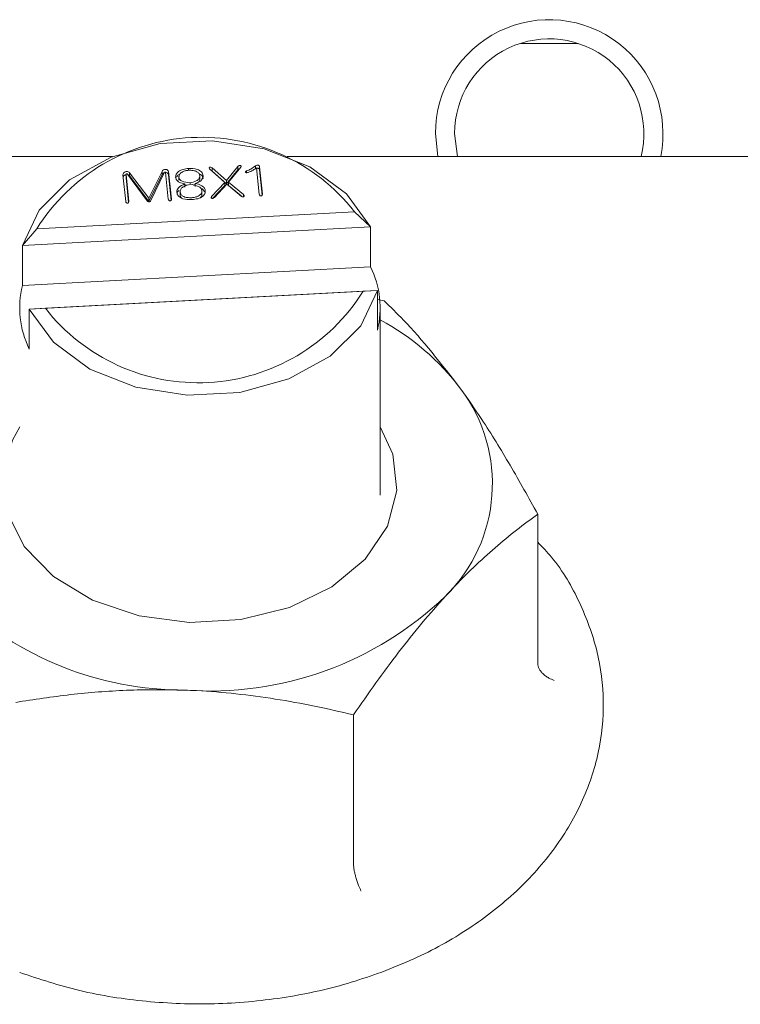
# Model space of a CAD drawing. Units: millimetres. Extents: x 0 to 662, y -1 to 558.
# Drawn here: x 211 to 219, y 173 to 184 of the extents above; entities that cross this region are included whole.
import ezdxf

# ---------------------------------------------------------------- set-up
doc = ezdxf.new("R2010")
doc.units = ezdxf.units.MM

msp = doc.modelspace()

# ---------------------------------------------------------------- linework, layer by layer
at = {"color": 7, "linetype": 'Continuous', "lineweight": 15}
for p, q in [((216.52872, 183.71296), (217.16903, 183.71296)), ((215.58638, 182.71296), (215.61216, 182.4591)), ((215.79888, 182.71296), (215.83003, 182.4591)), ((212.00563, 182.4591), (208.09888, 182.4591)), ((229.75563, 182.4591), (213.94212, 182.4591)), ((212.1858, 181.95997), (212.15363, 182.25869)), ((212.15363, 182.22333), (212.15363, 182.25869)), ((212.16907, 182.26327), (212.3896, 181.96622)), ((212.40771, 181.99536), (212.19397, 182.27866)), ((212.19397, 182.24331), (212.19397, 182.27866)), ((212.55355, 182.29337), (212.40771, 181.99536)), ((212.55355, 182.25801), (212.40771, 181.96)), ((212.42697, 181.96447), (212.58222, 182.28552)), ((212.55355, 182.25801), (212.55355, 182.29337)), ((212.59055, 182.28221), (212.62252, 181.98536)), ((212.65841, 181.98542), (212.62554, 182.29063)), ((212.62554, 182.25528), (212.62554, 182.29063)), ((212.65568, 181.97543), (212.62554, 182.25528)), ((212.84765, 182.30522), (212.84765, 182.3261)), ((213.08279, 182.31811), (213.25125, 182.17132)), ((213.10779, 182.29724), (213.1051, 182.29866)), ((213.26899, 182.19196), (213.10779, 182.3326)), ((213.10779, 182.29724), (213.10779, 182.3326)), ((213.26899, 182.1566), (213.10779, 182.29724)), ((213.39431, 182.34705), (213.26899, 182.19196)), ((213.39431, 182.3117), (213.26899, 182.1566)), ((213.29085, 182.17345), (213.427, 182.33942)), ((213.39431, 182.3117), (213.39431, 182.34705)), ((213.49109, 182.27818), (213.49109, 182.29781)), ((213.59107, 182.32041), (213.59107, 182.35577)), ((213.60023, 182.33282), (213.63179, 182.03971)), ((213.66739, 182.04162), (213.63482, 182.34407)), ((213.63482, 182.30872), (213.63482, 182.34407)), ((213.66473, 182.03099), (213.63482, 182.30872)), ((212.11971, 182.25311), (212.15147, 181.95812)), ((212.18314, 181.94926), (212.15363, 182.22333)), ((212.40771, 181.96), (212.19397, 182.24331)), ((212.7411, 182.23863), (212.7411, 182.19444)), ((212.74123, 182.19391), (212.74123, 182.22926)), ((212.80776, 182.11862), (212.80776, 182.15398)), ((212.86473, 182.14998), (212.86473, 182.16741)), ((212.92256, 182.14862), (212.89867, 182.14178)), ((212.92256, 182.1248), (212.92256, 182.16016)), ((212.97337, 182.20829), (212.96308, 182.17649)), ((212.97337, 182.20829), (212.97337, 182.24364)), ((213.25125, 182.17132), (213.10236, 182.01308)), ((213.13388, 182.00351), (213.27184, 182.15268)), ((213.25125, 182.13596), (213.25125, 182.17132)), ((213.26899, 182.1566), (213.26899, 182.19196)), ((213.27184, 182.15268), (213.4295, 182.02033)), ((213.45576, 182.03586), (213.29085, 182.17345)), ((213.29085, 182.1381), (213.29085, 182.17345)), ((212.75322, 182.07521), (212.75322, 182.03102)), ((212.75324, 182.03306), (212.75324, 182.06842)), ((212.83145, 182.13853), (212.80776, 182.14315)), ((212.99635, 182.04428), (212.99635, 182.07963)), ((213.25125, 182.13596), (213.11819, 181.99455)), ((213.43685, 182.01629), (213.29085, 182.1381)), ((212.40771, 181.96), (212.40771, 181.99536)), ((213.10236, 181.99534), (213.10236, 182.01308)), ((213.45576, 182.01158), (213.45576, 182.03586)), ((211.16376, 181.6558), (214.68909, 181.84562)), ((214.68909, 181.84562), (214.86682, 181.67816)), ((214.86682, 181.67816), (211.00501, 181.47022)), ((211.00501, 181.47022), (211.16376, 181.6558)), ((214.86682, 181.67816), (214.86682, 181.23622)), ((211.00501, 181.02828), (211.00501, 181.47022)), ((214.86682, 181.23622), (211.00501, 181.02828)), ((211.08094, 180.76516), (214.94274, 180.97309)), ((214.784, 180.96429), (211.25867, 180.77447)), ((214.94274, 180.97309), (214.784, 180.96429)), ((214.94274, 180.53115), (214.94274, 180.97309)), ((215.01732, 180.85564), (214.94274, 180.87049)), ((211.25867, 180.77447), (211.08094, 180.76516)), ((211.08094, 180.76516), (211.08094, 180.32322)), ((214.97388, 178.70259), (214.97388, 180.77972)), ((216.72154, 176.83715), (216.72154, 178.49143)), ((214.6781, 174.61142), (214.6781, 176.26571))]:
    msp.add_line(p, q, dxfattribs=at)
at = {"color": 7, "linetype": 'Continuous', "lineweight": 15, "flags": 128}
for points in [[(211.00501, 181.47022), (211.19037, 181.86163), (211.52767, 182.19851), (211.98816, 182.45218), (212.53262, 182.60102), (213.11467, 182.63236), (213.68473, 182.54353), (214.19423, 182.34209), (214.59978, 182.0452), (214.86682, 181.67816)], [(214.94274, 180.97309), (214.75738, 180.58169), (214.42009, 180.24481), (213.9596, 179.99114), (213.41513, 179.84229), (212.83308, 179.81095), (212.26302, 179.89979), (211.75352, 180.10123), (211.34798, 180.39812), (211.08094, 180.76516)], [(214.97388, 179.46173), (215.11351, 179.157), (215.1584, 178.75445), (215.05441, 178.35741), (214.80865, 177.99292), (214.43784, 177.68583), (213.96727, 177.45707), (213.429, 177.32223), (212.85972, 177.29049), (212.29821, 177.36401), (211.78275, 177.5378), (211.34847, 177.79999), (211.02495, 178.13274), (210.83425, 178.51335), (210.78936, 178.9159), (210.89334, 179.31294), (210.97388, 179.46173)]]:
    msp.add_lwpolyline(points, dxfattribs=at)
at = {"color": 7, "linetype": 'Continuous', "lineweight": 15}
for centre, radius, start, end in [((216.84888, 182.71296), 1.2625, 348.399829, 180), ((216.84888, 182.71296), 1.05, 346.008628, 180), ((212.99289, 180.51627), 2.15506, 38.086759, 148.077393), ((213.94679, 180.78052), 1.02669, 345.943131, 26.349705), ((212.00096, 180.77891), 1.02669, 165.943131, 206.349705), ((212.95486, 182.10383), 2.15506, 218.086759, 328.077393), ((213.6777, 178.22857), 2.74352, 36.977147, 61.806448), ((214.46521, 178.82882), 1.75336, 314.760174, 36.786373), ((213.08155, 180.30958), 3.77955, 265.792738, 313.847786), ((212.79609, 180.18001), 3.63982, 226.194563, 270.128756)]:
    msp.add_arc(centre, radius, start, end, dxfattribs=at)
for points, knots in [([(212.19397, 182.27866), (212.19094, 182.28134), (212.18491, 182.28669), (212.17137, 182.29129), (212.15671, 182.29127), (212.14256, 182.28869), (212.13067, 182.28243), (212.1209, 182.27033), (212.12018, 182.26), (212.11971, 182.25311)], [0, 0, 0, 0, 0.125198073, 0.249895707, 0.374998597, 0.500258686, 0.625017541, 0.7500974, 1, 1, 1, 1]), ([(212.15442, 182.25501), (212.15048, 182.25443), (212.1418, 182.25316), (212.13082, 182.247), (212.12328, 182.2386), (212.12257, 182.23232), (212.12225, 182.22946)], [0, 0, 0, 0, 0.22653477, 0.49894212, 0.77205037, 1, 1, 1, 1]), ([(212.15363, 182.25869), (212.15413, 182.26011), (212.15484, 182.2621), (212.15697, 182.26423), (212.15895, 182.26541), (212.16166, 182.26578), (212.16528, 182.26516), (212.16755, 182.26403), (212.16907, 182.26327)], [0, 0, 0, 0, 0.27995744, 0.39000739, 0.50023272, 0.62487031, 0.74971717, 1, 1, 1, 1]), ([(212.62554, 182.29063), (212.62332, 182.29681), (212.61999, 182.30608), (212.60517, 182.31356), (212.59208, 182.31516), (212.57887, 182.31404), (212.56345, 182.30746), (212.5575, 182.299), (212.55355, 182.29337)], [0, 0, 0, 0, 0.24908677, 0.37413013, 0.49941436, 0.6247893, 0.75019888, 1, 1, 1, 1]), ([(212.57848, 182.27777), (212.57475, 182.27645), (212.56314, 182.27232), (212.55742, 182.2638), (212.55355, 182.25801)], [0, 0, 0, 0, 0.32078813, 1, 1, 1, 1]), ([(212.58222, 182.28552), (212.5826, 182.28576), (212.58333, 182.28622), (212.58477, 182.28661), (212.58627, 182.28639), (212.58869, 182.28513), (212.58972, 182.28351), (212.59055, 182.28221)], [0, 0, 0, 0, 0.12864915, 0.24977478, 0.37641089, 0.50142401, 1, 1, 1, 1]), ([(212.62554, 182.25528), (212.62332, 182.26149), (212.61998, 182.27083), (212.60521, 182.27802), (212.59589, 182.27979), (212.5911, 182.27926), (212.59062, 182.27921)], [0, 0, 0, 0, 0.4851226, 0.72865763, 0.9726618, 1, 1, 1, 1]), ([(212.84765, 182.3261), (212.82708, 182.32358), (212.78603, 182.31853), (212.73783, 182.29426), (212.70702, 182.26212), (212.70518, 182.23889), (212.70426, 182.22727)], [0, 0, 0, 0, 0.28060058, 0.56030288, 0.78018993, 1, 1, 1, 1]), ([(212.74973, 182.26121), (212.74533, 182.25925), (212.72863, 182.25179), (212.72029, 182.23873), (212.71415, 182.22911)], [0, 0, 0, 0, 0.26382802, 1, 1, 1, 1]), ([(212.74123, 182.22926), (212.74243, 182.24066), (212.74482, 182.26345), (212.77681, 182.28736), (212.8127, 182.30141), (212.83747, 182.30418), (212.84986, 182.30556)], [0, 0, 0, 0, 0.27906261, 0.55831099, 0.77905215, 1, 1, 1, 1]), ([(213.01034, 182.24563), (213.0059, 182.26024), (212.99704, 182.28938), (212.93408, 182.32334), (212.88044, 182.32505), (212.84765, 182.3261)], [0, 0, 0, 0, 0.2806319, 0.56009406, 1, 1, 1, 1]), ([(212.84986, 182.30556), (212.86574, 182.30547), (212.89747, 182.30529), (212.93925, 182.2926), (212.96673, 182.26987), (212.97116, 182.2524), (212.97337, 182.24364)], [0, 0, 0, 0, 0.28063616, 0.56044897, 0.77975893, 1, 1, 1, 1]), ([(213.01034, 182.21028), (213.00668, 182.2255), (213.00105, 182.24898), (212.97405, 182.26197), (212.96457, 182.26654)], [0, 0, 0, 0, 0.64864255, 1, 1, 1, 1]), ([(213.10779, 182.3326), (213.10383, 182.33525), (213.09791, 182.33921), (213.08843, 182.34086), (213.08309, 182.34007), (213.07965, 182.33851), (213.07678, 182.33648), (213.0744, 182.33299), (213.07519, 182.32604), (213.07975, 182.32128), (213.08279, 182.31811)], [0, 0, 0, 0, 0.2501825, 0.37458207, 0.43732692, 0.50000675, 0.562771, 0.62547636, 0.75001928, 1, 1, 1, 1]), ([(213.427, 182.33942), (213.42801, 182.34114), (213.43002, 182.34458), (213.43073, 182.34939), (213.42897, 182.35297), (213.42571, 182.35594), (213.41981, 182.3584), (213.41154, 182.35849), (213.40218, 182.35462), (213.39746, 182.35008), (213.39431, 182.34705)], [0, 0, 0, 0, 0.12537213, 0.25033913, 0.31303298, 0.37565406, 0.50046746, 0.62476256, 0.74969658, 1, 1, 1, 1]), ([(213.41323, 182.32263), (213.41273, 182.32265), (213.4096, 182.32275), (213.40221, 182.31894), (213.39747, 182.31459), (213.39431, 182.3117)], [0, 0, 0, 0, 0.05834361, 0.37186488, 1, 1, 1, 1]), ([(213.49109, 182.29781), (213.48919, 182.29683), (213.48541, 182.29488), (213.48108, 182.29081), (213.47986, 182.28573), (213.48193, 182.28164), (213.48523, 182.27924), (213.48953, 182.27779), (213.49797, 182.27784), (213.50449, 182.27971), (213.50884, 182.28096)], [0, 0, 0, 0, 0.12543571, 0.25058663, 0.37526369, 0.50044519, 0.5628947, 0.62548359, 0.7501009, 1, 1, 1, 1]), ([(213.59107, 182.35577), (213.57477, 182.34283), (213.54569, 182.31975), (213.50776, 182.3045), (213.49109, 182.29781)], [0, 0, 0, 0, 0.56051824, 1, 1, 1, 1]), ([(213.50884, 182.28096), (213.52793, 182.28886), (213.56207, 182.303), (213.58856, 182.3237), (213.60023, 182.33282)], [0, 0, 0, 0, 0.559446553, 1, 1, 1, 1]), ([(213.63482, 182.34407), (213.6338, 182.34778), (213.63227, 182.35333), (213.627, 182.35999), (213.62002, 182.36327), (213.61188, 182.36344), (213.60129, 182.36207), (213.59515, 182.35828), (213.59107, 182.35577)], [0, 0, 0, 0, 0.25045773, 0.37567156, 0.50026137, 0.62538124, 0.75087434, 1, 1, 1, 1]), ([(213.63482, 182.30872), (213.6338, 182.31242), (213.63226, 182.31798), (213.627, 182.32463), (213.62, 182.32794), (213.61194, 182.32799), (213.60515, 182.32751), (213.60204, 182.3258), (213.60104, 182.32525)], [0, 0, 0, 0, 0.3093884, 0.46406402, 0.61796879, 0.77252835, 0.92754895, 1, 1, 1, 1]), ([(212.19397, 182.24331), (212.19103, 182.24612), (212.18633, 182.2506), (212.1791, 182.25264), (212.1764, 182.2534)], [0, 0, 0, 0, 0.62634967, 1, 1, 1, 1]), ([(212.70426, 182.22727), (212.70689, 182.21689), (212.71212, 182.19618), (212.74928, 182.16738), (212.78557, 182.15907), (212.80776, 182.15398)], [0, 0, 0, 0, 0.28060878, 0.56006289, 1, 1, 1, 1]), ([(212.80776, 182.15398), (212.78139, 182.1417), (212.74462, 182.12459), (212.7181, 182.0888), (212.71715, 182.07139), (212.71667, 182.06269)], [0, 0, 0, 0, 0.55909846, 0.779626456, 1, 1, 1, 1]), ([(212.86473, 182.16741), (212.83249, 182.16971), (212.78759, 182.17291), (212.74751, 182.20329), (212.74333, 182.22059), (212.74123, 182.22926)], [0, 0, 0, 0, 0.55964193, 0.77918997, 1, 1, 1, 1]), ([(212.75324, 182.06842), (212.75539, 182.08002), (212.7597, 182.10331), (212.80368, 182.13344), (212.8427, 182.1441), (212.86654, 182.15061)], [0, 0, 0, 0, 0.2785304, 0.55908554, 1, 1, 1, 1]), ([(212.97337, 182.24364), (212.97147, 182.23253), (212.96766, 182.21034), (212.92762, 182.17974), (212.8886, 182.17209), (212.86473, 182.16741)], [0, 0, 0, 0, 0.279993277, 0.55948906, 1, 1, 1, 1]), ([(212.86654, 182.15061), (212.89893, 182.14492), (212.94404, 182.137), (212.98773, 182.10674), (212.99347, 182.08867), (212.99635, 182.07963)], [0, 0, 0, 0, 0.55993553, 0.7798443, 1, 1, 1, 1]), ([(212.92256, 182.16016), (212.93608, 182.16469), (212.96309, 182.17375), (212.99242, 182.1955), (213.00815, 182.22073), (213.00961, 182.23733), (213.01034, 182.24563)], [0, 0, 0, 0, 0.28030679, 0.55972921, 0.77974012, 1, 1, 1, 1]), ([(213.03311, 182.08349), (213.02936, 182.09411), (213.02187, 182.11535), (212.98265, 182.1446), (212.94536, 182.15426), (212.92256, 182.16016)], [0, 0, 0, 0, 0.2798909, 0.5598408, 1, 1, 1, 1]), ([(212.71667, 182.06269), (212.7211, 182.04754), (212.72991, 182.01732), (212.7938, 181.98009), (212.85027, 181.98048), (212.88484, 181.98071)], [0, 0, 0, 0, 0.28074286, 0.55962842, 1, 1, 1, 1]), ([(212.74249, 182.07958), (212.74059, 182.07851), (212.72912, 182.07205), (212.72059, 182.05739), (212.71922, 182.04466), (212.71878, 182.04049)], [0, 0, 0, 0, 0.11804801, 0.71079626, 1, 1, 1, 1]), ([(212.88263, 182.00125), (212.86556, 182.00098), (212.83152, 182.00043), (212.78594, 182.01414), (212.75925, 182.0402), (212.75524, 182.05899), (212.75324, 182.06842)], [0, 0, 0, 0, 0.28075815, 0.56006522, 0.77939776, 1, 1, 1, 1]), ([(212.99635, 182.07963), (212.99492, 182.06782), (212.99208, 182.0442), (212.9585, 182.01971), (212.92119, 182.00532), (212.89548, 182.00261), (212.88263, 182.00125)], [0, 0, 0, 0, 0.2793355, 0.55841894, 0.77916651, 1, 1, 1, 1]), ([(212.88484, 181.98071), (212.90661, 181.98283), (212.95004, 181.98706), (213.00384, 182.01069), (213.03254, 182.04671), (213.03292, 182.07121), (213.03311, 182.08349)], [0, 0, 0, 0, 0.2807584, 0.56008534, 0.77956634, 1, 1, 1, 1]), ([(212.99635, 182.04428), (212.99623, 182.0319), (212.99609, 182.01674), (212.98211, 182.0064), (212.97955, 182.0045)], [0, 0, 0, 0, 0.81672015, 1, 1, 1, 1]), ([(213.03311, 182.04813), (213.02918, 182.05852), (213.02132, 182.07929), (213.00065, 182.09854), (212.98602, 182.10337), (212.98525, 182.10362)], [0, 0, 0, 0, 0.48630699, 0.9727165, 1, 1, 1, 1]), ([(213.63179, 182.03971), (213.63284, 182.03561), (213.63442, 182.02948), (213.64145, 182.02385), (213.64696, 182.02237), (213.65136, 182.02228), (213.65567, 182.0229), (213.66076, 182.02499), (213.6665, 182.03128), (213.66703, 182.03748), (213.66739, 182.04162)], [0, 0, 0, 0, 0.24993743, 0.37442708, 0.43730633, 0.50002072, 0.56267475, 0.62558837, 0.74996019, 1, 1, 1, 1]), ([(212.15147, 181.95812), (212.15253, 181.95418), (212.15412, 181.94826), (212.16074, 181.94268), (212.16609, 181.94125), (212.17035, 181.94115), (212.17453, 181.94175), (212.17945, 181.94382), (212.18493, 181.94994), (212.18545, 181.95596), (212.1858, 181.95997)], [0, 0, 0, 0, 0.2500072, 0.3745069, 0.43711829, 0.49989115, 0.56265131, 0.62530433, 0.74986097, 1, 1, 1, 1]), ([(212.3896, 181.96622), (212.39204, 181.96395), (212.39689, 181.95943), (212.40575, 181.95505), (212.41418, 181.95537), (212.42126, 181.95847), (212.42469, 181.96207), (212.42697, 181.96447)], [0, 0, 0, 0, 0.25075712, 0.49947071, 0.62442729, 0.74986713, 1, 1, 1, 1]), ([(212.62252, 181.98536), (212.6236, 181.98124), (212.62522, 181.97506), (212.63135, 181.96885), (212.63667, 181.96686), (212.64114, 181.96649), (212.64556, 181.96693), (212.64965, 181.96826), (212.65294, 181.97042), (212.65743, 181.97588), (212.65797, 181.98118), (212.65841, 181.98542)], [0, 0, 0, 0, 0.2499501, 0.37450496, 0.43729351, 0.4997308, 0.56252449, 0.62516617, 0.68774392, 0.7505018, 1, 1, 1, 1]), ([(212.76653, 182.00146), (212.76507, 182.00279), (212.75541, 182.01163), (212.75423, 182.02322), (212.75324, 182.03306)], [0, 0, 0, 0, 0.15040884, 1, 1, 1, 1]), ([(213.10236, 182.01308), (213.09979, 182.00958), (213.09625, 182.00476), (213.09791, 181.99863), (213.10038, 181.99631), (213.10323, 181.99478), (213.10699, 181.99362), (213.11306, 181.99291), (213.12367, 181.99534), (213.1298, 182.00024), (213.13388, 182.00351)], [0, 0, 0, 0, 0.24931954, 0.34292488, 0.3898272, 0.43716732, 0.50759324, 0.5782801, 0.71864243, 1, 1, 1, 1]), ([(213.4295, 182.02033), (213.4338, 182.01742), (213.44024, 182.01307), (213.45046, 182.01075), (213.4564, 182.01146), (213.46023, 182.01313), (213.46331, 182.01546), (213.46522, 182.01951), (213.46361, 182.02697), (213.4589, 182.0323), (213.45576, 182.03586)], [0, 0, 0, 0, 0.25008934, 0.37468797, 0.4374504, 0.50009334, 0.5628003, 0.62523496, 0.74976147, 1, 1, 1, 1]), ([(215.86943, 179.87879), (215.65518, 180.15302), (215.36661, 180.52237), (215.08885, 180.78738), (215.01732, 180.85564)], [0, 0, 0, 0, 0.74244874, 1, 1, 1, 1]), ([(216.72154, 178.49143), (216.62002, 178.67423), (216.41613, 179.04139), (216.1301, 179.50593), (215.94681, 179.7681), (215.86943, 179.87879)], [0, 0, 0, 0, 0.36425215, 0.73159275, 1, 1, 1, 1]), ([(215.69982, 177.58383), (215.72404, 177.60997), (215.82769, 177.72187), (216.01106, 177.90621), (216.24925, 178.12315), (216.48672, 178.31934), (216.64318, 178.434), (216.72154, 178.49143)], [0, 0, 0, 0, 0.07004251, 0.29980267, 0.53082452, 0.76502218, 1, 1, 1, 1]), ([(214.94568, 173.39562), (215.06648, 173.44225), (215.41233, 173.57573), (215.9348, 173.86179), (216.47139, 174.27202), (216.906, 174.74977), (217.22355, 175.27849), (217.41306, 175.83987), (217.46992, 176.41262), (217.39881, 176.9784), (217.19789, 177.51687), (216.9678, 177.92286), (216.77392, 178.12595), (216.72154, 178.18082)], [0, 0, 0, 0, 0.05565574, 0.15934397, 0.26332079, 0.36699073, 0.46966525, 0.57065577, 0.66979013, 0.76769471, 0.86529755, 0.96360604, 1, 1, 1, 1]), ([(214.6781, 176.26571), (214.76057, 176.38488), (214.92579, 176.62362), (215.17937, 176.96431), (215.43776, 177.28996), (215.61228, 177.48566), (215.69982, 177.58383)], [0, 0, 0, 0, 0.24726861, 0.49536257, 0.74687401, 1, 1, 1, 1]), ([(216.90431, 176.64703), (216.90361, 176.64729), (216.88326, 176.6548), (216.8501, 176.66996), (216.80887, 176.69595), (216.77818, 176.72148), (216.75365, 176.74879), (216.73593, 176.7768), (216.72393, 176.80659), (216.72234, 176.82686), (216.72154, 176.83715)], [0, 0, 0, 0, 0.00696151, 0.20204113, 0.34406028, 0.48909464, 0.61507778, 0.74381912, 0.8699752, 1, 1, 1, 1]), ([(210.93044, 176.40419), (211.13244, 176.43534), (211.43584, 176.48212), (211.84744, 176.52058), (212.26835, 176.54788), (212.58848, 176.5433), (212.80427, 176.54021)], [0, 0, 0, 0, 0.329812103, 0.495383462, 0.659853461, 1, 1, 1, 1]), ([(212.80427, 176.54021), (212.84868, 176.53833), (213.03878, 176.53032), (213.37509, 176.50249), (213.81192, 176.44386), (214.24744, 176.3653), (214.53439, 176.29894), (214.6781, 176.26571)], [0, 0, 0, 0, 0.07004251, 0.29980267, 0.53082452, 0.76502218, 1, 1, 1, 1]), ([(214.76121, 174.31276), (214.7609, 174.31344), (214.75164, 174.33303), (214.73656, 174.36789), (214.71781, 174.41836), (214.70386, 174.46212), (214.6927, 174.504), (214.68464, 174.54253), (214.67919, 174.57945), (214.67847, 174.60066), (214.6781, 174.61142)], [0, 0, 0, 0, 0.00696151, 0.20204113, 0.34406028, 0.48909464, 0.61507778, 0.74381912, 0.8699752, 1, 1, 1, 1]), ([(210.97388, 173.40824), (211.19354, 173.33589), (211.64389, 173.18755), (212.3769, 173.07467), (213.13462, 173.04587), (213.88895, 173.11391), (214.49428, 173.24305), (214.83495, 173.35819), (214.94568, 173.39562)], [0, 0, 0, 0, 0.17505053, 0.35888558, 0.5427874, 0.72685786, 0.91121759, 1, 1, 1, 1])]:
    msp.add_open_spline(points, degree=3, knots=knots, dxfattribs=at)

doc.saveas('drawing.dxf')
